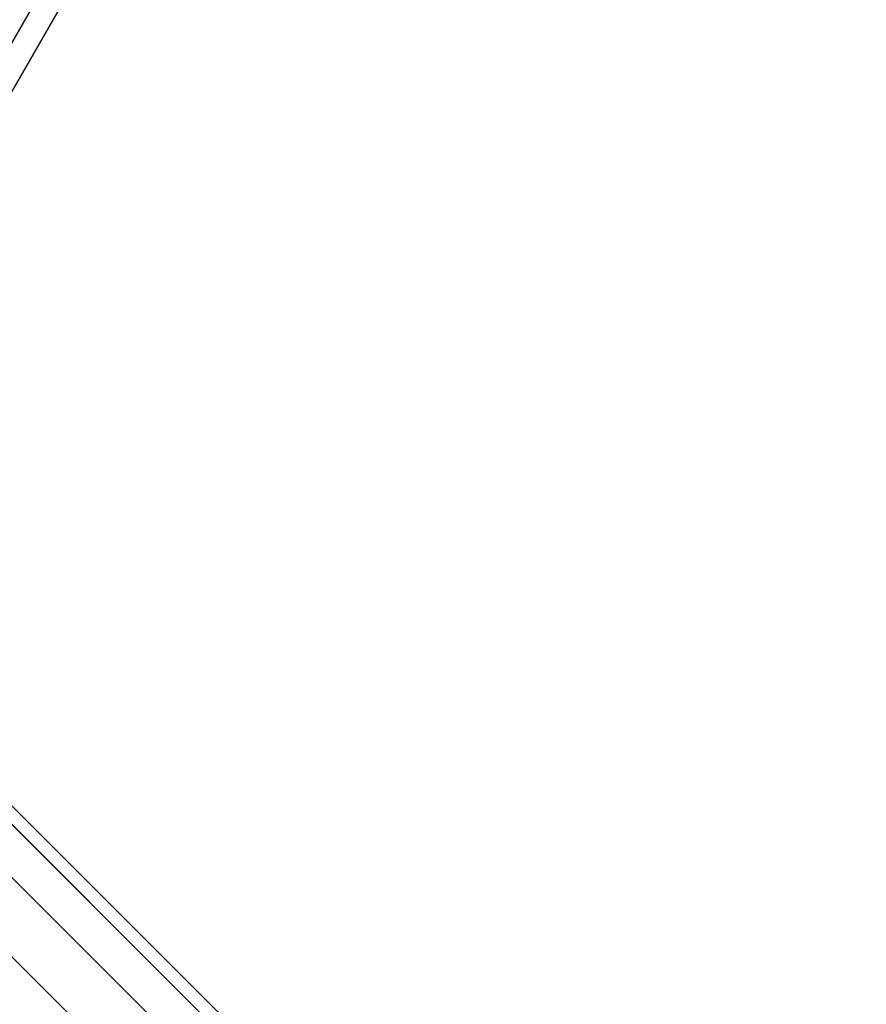
# Model space of a CAD drawing. Units: inches. Extents: x -7 to 7.7, y -7 to 7.
# Drawn here: x 5.3 to 6.8, y -5.2 to -3.4 of the extents above; entities that cross this region are included whole.
import ezdxf

# ---------------------------------------------------------------- set-up
doc = ezdxf.new("R2010")
doc.units = ezdxf.units.IN
doc.header["$MEASUREMENT"] = 0
doc.layers.add('SEAT-BASE', color=5, linetype='Continuous')
doc.layers.add('SEAT-SEAT', color=5, linetype='Continuous')

msp = doc.modelspace()

# ---------------------------------------------------------------- linework, layer by layer
at = {"layer": 'SEAT-BASE'}
for points in [[(3.7006, -3.3967, 28.4512), (6.4807, -6.1776, 0.4682), (6.3607, -6.202, 0.4587), (3.5793, -3.42, 28.4512)], [(3.8216, -3.4216, 28.4512), (6.6005, -6.2008, 0.4825), (6.4807, -6.1776, 0.4682), (3.7006, -3.3967, 28.4512)], [(3.5793, -3.42, 28.4512), (6.3607, -6.202, 0.4587), (6.2586, -6.2704, 0.4554), (3.4765, -3.4883, 28.4512)], [(3.9241, -3.4905, 28.4512), (6.7019, -6.2683, 0.4992), (6.6005, -6.2008, 0.4825), (3.8216, -3.4216, 28.4512)], [(6.1902, -6.3725, 0.4587), (3.4082, -3.5912, 28.4512), (3.4765, -3.4883, 28.4512), (6.2586, -6.2704, 0.4554)], [(3.993, -3.593, 28.4512), (6.7693, -6.3696, 0.516), (6.7019, -6.2683, 0.4992), (3.9241, -3.4905, 28.4512)], [(6.1658, -6.4925, 0.4682), (3.3849, -3.7124, 28.4512), (3.4082, -3.5912, 28.4512), (6.1902, -6.3725, 0.4587)], [(4.0179, -3.714, 28.4512), (6.7926, -6.4895, 0.5302), (6.7693, -6.3696, 0.516), (3.993, -3.593, 28.4512)], [(6.189, -6.6124, 0.4825), (3.4098, -3.8334, 28.4512), (3.3849, -3.7124, 28.4512), (6.1658, -6.4925, 0.4682)], [(3.9946, -3.8352, 28.4512), (6.7682, -6.6095, 0.5397), (6.7926, -6.4895, 0.5302), (4.0179, -3.714, 28.4512)], [(6.2565, -6.7137, 0.4992), (3.4787, -3.9359, 28.4512), (3.4098, -3.8334, 28.4512), (6.189, -6.6124, 0.4825)], [(3.9263, -3.9381, 28.4512), (6.6997, -6.7115, 0.5431), (6.7682, -6.6095, 0.5397), (3.9946, -3.8352, 28.4512)], [(6.3578, -6.7811, 0.516), (3.5812, -4.0048, 28.4512), (3.4787, -3.9359, 28.4512), (6.2565, -6.7137, 0.4992)], [(6.6997, -6.7115, 0.5431), (3.9263, -3.9381, 28.4512), (3.8234, -4.0064, 28.4512), (6.5977, -6.78, 0.5397)], [(6.4777, -6.8044, 0.5302), (3.7022, -4.0297, 28.4512), (3.5812, -4.0048, 28.4512), (6.3578, -6.7811, 0.516)], [(6.5977, -6.78, 0.5397), (3.8234, -4.0064, 28.4512), (3.7022, -4.0297, 28.4512), (6.4777, -6.8044, 0.5302)]]:
    msp.add_3dface(points, dxfattribs=at)
at = {"layer": 'SEAT-SEAT'}
for points in [[(5.5616, -2.6881, 28.412), (5.1019, -3.487, 28.412), (0.0017, -0.0202, 28.4514), (5.5616, -2.6881, 28.412)], [(4.8889, -3.3422, 29.5824), (5.3295, -2.5767, 29.5824), (5.4545, -2.6367, 29.5301), (5.0036, -3.4201, 29.5301)], [(5.0036, -3.4201, 29.5301), (5.4545, -2.6367, 29.5301), (5.5598, -2.6872, 29.4389), (5.1002, -3.4858, 29.4389)], [(5.1002, -3.4858, 29.4389), (5.5598, -2.6872, 29.4389), (5.6358, -2.7237, 29.3171), (5.17, -3.5332, 29.3171)], [(5.1019, -3.487, 28.412), (5.5616, -2.6881, 28.412), (5.5848, -2.6992, 28.4216), (5.1232, -3.5014, 28.4216)], [(5.1232, -3.5014, 28.4216), (5.5848, -2.6992, 28.4216), (5.5967, -2.7049, 28.4455), (5.1341, -3.5088, 28.4455)], [(5.2068, -3.5582, 29.0276), (5.1341, -3.5088, 28.4455), (5.5967, -2.7049, 28.4455), (5.676, -2.7429, 29.0276)], [(5.17, -3.5332, 29.3171), (5.6358, -2.7237, 29.3171), (5.6758, -2.7428, 29.1757), (5.2066, -3.5581, 29.1757)], [(5.2066, -3.5581, 29.1757), (5.6758, -2.7428, 29.1757), (5.676, -2.7429, 29.0276), (5.2068, -3.5582, 29.0276)]]:
    msp.add_3dface(points, dxfattribs=at)

doc.saveas('drawing.dxf')
